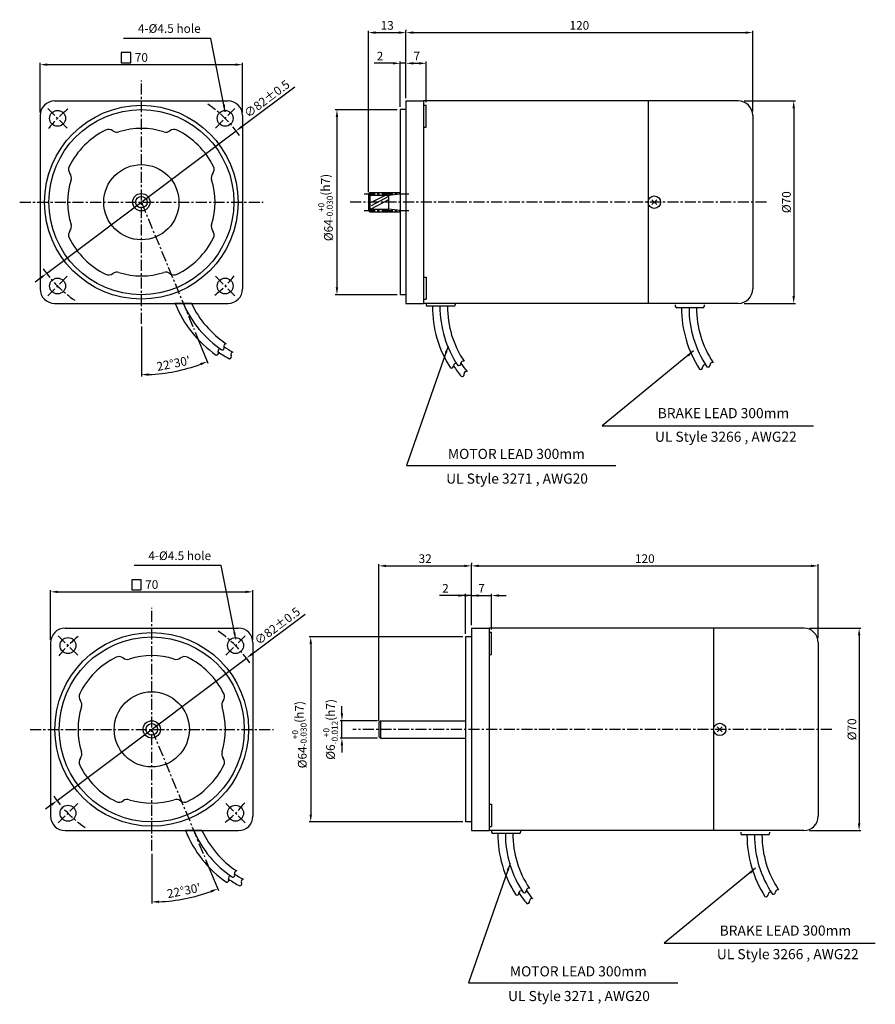
# Model space of a CAD drawing. Extents: x -9 to 287, y -2 to 339.
import ezdxf

# ---------------------------------------------------------------- set-up
doc = ezdxf.new("R2010")
doc.units = 0
doc.header["$LTSCALE"] = 0.2
doc.linetypes.add('CENTER', pattern=[50.8, 31.75, -6.35, 6.35, -6.35])
doc.layers.get('0').update_dxf_attribs({"linetype": 'CONTINUOUS'})
doc.layers.get('DEFPOINTS').update_dxf_attribs({"linetype": 'CONTINUOUS'})
for name, color, linetype in [('2', 2, 'CONTINUOUS'), ('3', 3, 'CONTINUOUS'), ('CEN', 1, 'CENTER'), ('DIM', 3, 'CONTINUOUS')]:
    doc.layers.add(name, color=color, linetype=linetype)
doc.styles.get("Standard").update_dxf_attribs({"font": 'romans.shx', "bigfont": 'whgtxt.shx'})
doc.dimstyles.get("Standard").update_dxf_attribs({"dimtxt": 3, "dimasz": 2.5, "dimexe": 0.6, "dimexo": 1, "dimgap": 1, "dimtad": 1, "dimtxsty": 'STANDARD', "dimcen": 0.09, "dimclrd": 123, "dimclre": 123, "dimclrt": 3, "dimaunit": 1, "dimazin": 3, "dimtfac": 1, "dimtix": 1, "dimtmove": 0, "dimatfit": 3, "dimtolj": 1, "dimtzin": 0})

# ---------------------------------------------------------------- blocks, each defined once
blk = doc.blocks.new('*D0')
at = {"color": 123}
for p, q in [((15699.35, -1681.07), (15717.68, -1667.3)), ((15631.8, -1731.84), (15697.36, -1682.57)), ((15629.8, -1733.34), (15627.81, -1734.84))]:
    blk.add_line(p, q, dxfattribs=at)
for points in [[(15699.1, -1680.74), (15699.6, -1681.41), (15697.36, -1682.57)], [(15629.55, -1733.01), (15630.06, -1733.67), (15631.8, -1731.84)]]:
    blk.add_solid(points, dxfattribs=at)
at = {"layer": 'DEFPOINTS', "color": 0}
for p in [(15697.36, -1682.57), (15631.8, -1731.84)]:
    blk.add_point(p, dxfattribs=at)
at = {"color": 3, "insert": (15708.02, -1671.44), "char_height": 3, "attachment_point": 5, "rotation": 36.9253}
blk.add_mtext('\\A1;∅82%%P0.5', dxfattribs=at)
blk = doc.blocks.new('*D21')
at = {"color": 123}
for p, q in [((121.74, 307.81), (100.25, 307.81)), ((100.85, 305.31), (100.85, 246.31)), ((121.74, 243.81), (100.25, 243.81))]:
    blk.add_line(p, q, dxfattribs=at)
for points in [[(100.44, 305.31), (101.27, 305.31), (100.85, 307.81)], [(100.44, 246.31), (101.27, 246.31), (100.85, 243.81)]]:
    blk.add_solid(points, dxfattribs=at)
at = {"layer": 'DEFPOINTS', "color": 0}
for p in [(122.74, 307.81), (100.85, 243.81), (122.74, 243.81)]:
    blk.add_point(p, dxfattribs=at)
at = {"color": 3, "insert": (96.9, 273.97), "char_height": 3, "attachment_point": 5, "rotation": 90}
blk.add_mtext('\\A1;\\A1;%%C{\\f??|b0|i0|c0|p49;64\\H0.7x;\\S+0^ -0.030;\\H1.429x;(h7)} ', dxfattribs=at)
blk = doc.blocks.new('*D20')
at = {"color": 123}
for p, q in [((241.74, 310.81), (259.5, 310.81)), ((258.9, 308.31), (258.9, 243.31)), ((241.74, 240.81), (259.5, 240.81))]:
    blk.add_line(p, q, dxfattribs=at)
for points in [[(258.48, 308.31), (259.32, 308.31), (258.9, 310.81)], [(258.48, 243.31), (259.32, 243.31), (258.9, 240.81)]]:
    blk.add_solid(points, dxfattribs=at)
at = {"layer": 'DEFPOINTS', "color": 0}
for p in [(240.74, 310.81), (240.74, 240.81), (258.9, 240.81)]:
    blk.add_point(p, dxfattribs=at)
at = {"color": 3, "insert": (256.4, 275.81), "char_height": 3, "attachment_point": 5, "rotation": 90}
blk.add_mtext('\\A1;%%C70', dxfattribs=at)
blk = doc.blocks.new('*D19')
at = {"color": 123}
for p, q in [((33.18, 232.77), (33.18, 215.55)), ((51.82, 230.82), (56.24, 220.14))]:
    blk.add_line(p, q, dxfattribs=at)
blk.add_arc((33.18, 275.81), 59.67, 272.4008, 290.0992, dxfattribs=at)
for points in [[(53.53, 220.17), (53.84, 219.39), (56.01, 220.69)], [(35.69, 215.78), (35.67, 216.62), (33.18, 216.15)]]:
    blk.add_solid(points, dxfattribs=at)
at = {"layer": 'DEFPOINTS', "color": 0}
for p in [(33.18, 317.86), (33.18, 275.81), (33.18, 233.77), (51.43, 231.74), (40.97, 216.66)]:
    blk.add_point(p, dxfattribs=at)
at = {"color": 3, "insert": (44.28, 220.03), "char_height": 3, "attachment_point": 5, "rotation": 11.25}
blk.add_mtext("\\A1;22°30'", dxfattribs=at)
blk = doc.blocks.new('*D25')
at = {"color": 123}
for p, q in [((264.39, 128.48), (282.14, 128.48)), ((281.54, 125.98), (281.54, 60.98)), ((264.39, 58.48), (282.14, 58.48))]:
    blk.add_line(p, q, dxfattribs=at)
for points in [[(281.12, 125.98), (281.96, 125.98), (281.54, 128.48)], [(281.12, 60.98), (281.96, 60.98), (281.54, 58.48)]]:
    blk.add_solid(points, dxfattribs=at)
at = {"layer": 'DEFPOINTS', "color": 0}
for p in [(263.39, 128.48), (263.39, 58.48), (281.54, 58.48)]:
    blk.add_point(p, dxfattribs=at)
at = {"color": 3, "insert": (279.04, 93.48), "char_height": 3, "attachment_point": 5, "rotation": 90}
blk.add_mtext('\\A1;%%C70', dxfattribs=at)
blk = doc.blocks.new('*D24')
at = {"color": 123}
for p, q in [((102.58, 98.98), (102.58, 101.48)), ((114.89, 96.48), (101.98, 96.48)), ((102.58, 90.48), (102.58, 96.48)), ((114.89, 90.48), (101.98, 90.48)), ((102.58, 87.98), (102.58, 85.48))]:
    blk.add_line(p, q, dxfattribs=at)
for points in [[(102.17, 98.98), (103, 98.98), (102.58, 96.48)], [(102.17, 87.98), (103, 87.98), (102.58, 90.48)]]:
    blk.add_solid(points, dxfattribs=at)
at = {"layer": 'DEFPOINTS', "color": 0}
for p in [(102.58, 96.48), (115.89, 96.48), (115.89, 90.48)]:
    blk.add_point(p, dxfattribs=at)
at = {"color": 3, "insert": (98.63, 93.48), "char_height": 3, "attachment_point": 5, "rotation": 90}
blk.add_mtext('\\A1;\\A1;{\\f??|b0|i0|c0|p49;%%C6\\H0.7x;\\S+0^ -0.012;\\H1.429x;(h7)}', dxfattribs=at)
blk = doc.blocks.new('*D23')
at = {"color": 123}
for p, q in [((144.39, 125.48), (91.2, 125.48)), ((91.8, 122.98), (91.8, 63.98)), ((144.39, 61.48), (91.2, 61.48))]:
    blk.add_line(p, q, dxfattribs=at)
for points in [[(91.38, 122.98), (92.21, 122.98), (91.8, 125.48)], [(91.38, 63.98), (92.21, 63.98), (91.8, 61.48)]]:
    blk.add_solid(points, dxfattribs=at)
at = {"layer": 'DEFPOINTS', "color": 0}
for p in [(145.39, 125.48), (91.8, 61.48), (145.39, 61.48)]:
    blk.add_point(p, dxfattribs=at)
at = {"color": 3, "insert": (87.85, 91.64), "char_height": 3, "attachment_point": 5, "rotation": 90}
blk.add_mtext('\\A1;\\A1;%%C{\\f??|b0|i0|c0|p49;64\\H0.7x;\\S+0^ -0.030;\\H1.429x;(h7)} ', dxfattribs=at)
blk = doc.blocks.new('*D22')
at = {"color": 123}
for p, q in [((36.78, 50.43), (36.78, 33.21)), ((55.42, 48.48), (59.85, 37.8))]:
    blk.add_line(p, q, dxfattribs=at)
blk.add_arc((36.78, 93.48), 59.67, 272.4008, 290.0992, dxfattribs=at)
for points in [[(57.14, 37.83), (57.44, 37.06), (59.62, 38.35)], [(39.29, 33.45), (39.28, 34.28), (36.78, 33.81)]]:
    blk.add_solid(points, dxfattribs=at)
at = {"layer": 'DEFPOINTS', "color": 0}
for p in [(36.78, 135.53), (36.78, 93.48), (36.78, 51.43), (55.04, 49.41), (44.57, 34.32)]:
    blk.add_point(p, dxfattribs=at)
at = {"color": 3, "insert": (47.88, 37.69), "char_height": 3, "attachment_point": 5, "rotation": 11.25}
blk.add_mtext("\\A1;22°30'", dxfattribs=at)
blk = doc.blocks.new('*D26')
at = {"color": 123}
for p, q in [((1.78, 124.48), (1.78, 141.65)), ((4.28, 141.05), (69.28, 141.05)), ((71.78, 124.48), (71.78, 141.65))]:
    blk.add_line(p, q, dxfattribs=at)
for points in [[(4.28, 141.46), (4.28, 140.63), (1.78, 141.05)], [(69.28, 141.46), (69.28, 140.63), (71.78, 141.05)]]:
    blk.add_solid(points, dxfattribs=at)
at = {"layer": 'DEFPOINTS', "color": 0}
for p in [(71.78, 141.05), (1.78, 123.48), (71.78, 123.48)]:
    blk.add_point(p, dxfattribs=at)
at = {"color": 3, "insert": (36.78, 143.55), "char_height": 3, "attachment_point": 5}
blk.add_mtext('\\A1;70', dxfattribs=at)
blk = doc.blocks.new('*D30')
at = {"color": 123}
for p, q in [((147.39, 151.03), (147.39, 150.63)), ((149.89, 150.03), (264.89, 150.03)), ((267.39, 124.98), (267.39, 150.63))]:
    blk.add_line(p, q, dxfattribs=at)
for points in [[(149.89, 150.44), (149.89, 149.61), (147.39, 150.03)], [(264.89, 150.44), (264.89, 149.61), (267.39, 150.03)]]:
    blk.add_solid(points, dxfattribs=at)
at = {"layer": 'DEFPOINTS', "color": 0}
for p in [(147.39, 150.03), (267.39, 150.03), (267.39, 123.98)]:
    blk.add_point(p, dxfattribs=at)
at = {"color": 3, "insert": (207.39, 152.53), "char_height": 3, "attachment_point": 5}
blk.add_mtext('\\A1;120', dxfattribs=at)
blk = doc.blocks.new('*D29')
at = {"color": 123}
for p, q in [((144.89, 139.76), (142.39, 139.76)), ((147.39, 139.76), (147.39, 140.36)), ((147.39, 139.76), (154.39, 139.76)), ((154.39, 128.08), (154.39, 140.36)), ((156.89, 139.76), (159.39, 139.76))]:
    blk.add_line(p, q, dxfattribs=at)
for points in [[(144.89, 140.18), (144.89, 139.35), (147.39, 139.76)], [(156.89, 140.18), (156.89, 139.35), (154.39, 139.76)]]:
    blk.add_solid(points, dxfattribs=at)
at = {"layer": 'DEFPOINTS', "color": 0}
for p in [(154.39, 139.76), (147.39, 138.76), (154.39, 127.08)]:
    blk.add_point(p, dxfattribs=at)
at = {"color": 3, "insert": (150.89, 142.26), "char_height": 3, "attachment_point": 5}
blk.add_mtext('\\A1;7', dxfattribs=at)
blk = doc.blocks.new('*D28')
at = {"color": 123}
for p, q in [((142.89, 139.76), (136.39, 139.76)), ((145.39, 126.48), (145.39, 140.36)), ((147.39, 139.76), (145.39, 139.76)), ((147.39, 129.48), (147.39, 140.36)), ((149.89, 139.76), (152.39, 139.76))]:
    blk.add_line(p, q, dxfattribs=at)
for points in [[(142.89, 140.18), (142.89, 139.35), (145.39, 139.76)], [(149.89, 140.18), (149.89, 139.35), (147.39, 139.76)]]:
    blk.add_solid(points, dxfattribs=at)
at = {"layer": 'DEFPOINTS', "color": 0}
for p in [(147.39, 139.76), (147.39, 128.48), (145.39, 125.48)]:
    blk.add_point(p, dxfattribs=at)
at = {"color": 3, "insert": (138.39, 142.26), "char_height": 3, "attachment_point": 5}
blk.add_mtext('\\A1;2', dxfattribs=at)
blk = doc.blocks.new('*D27')
at = {"color": 123}
for p, q in [((115.39, 96.48), (115.39, 150.63)), ((117.89, 150.03), (144.89, 150.03)), ((147.39, 129.48), (147.39, 150.63))]:
    blk.add_line(p, q, dxfattribs=at)
for points in [[(117.89, 150.44), (117.89, 149.61), (115.39, 150.03)], [(144.89, 150.44), (144.89, 149.61), (147.39, 150.03)]]:
    blk.add_solid(points, dxfattribs=at)
at = {"layer": 'DEFPOINTS', "color": 0}
for p in [(147.39, 150.03), (147.39, 128.48), (115.39, 95.48)]:
    blk.add_point(p, dxfattribs=at)
at = {"color": 3, "insert": (131.39, 152.53), "char_height": 3, "attachment_point": 5}
blk.add_mtext('\\A1;32', dxfattribs=at)
blk = doc.blocks.new('*D31')
at = {"color": 123}
for p, q in [((-1.82, 306.81), (-1.82, 323.98)), ((68.18, 306.81), (68.18, 323.98)), ((0.68, 323.38), (65.68, 323.38))]:
    blk.add_line(p, q, dxfattribs=at)
for points in [[(0.68, 323.8), (0.68, 322.97), (-1.82, 323.38)], [(65.68, 323.8), (65.68, 322.97), (68.18, 323.38)]]:
    blk.add_solid(points, dxfattribs=at)
at = {"layer": 'DEFPOINTS', "color": 0}
for p in [(68.18, 323.38), (-1.82, 305.81), (68.18, 305.81)]:
    blk.add_point(p, dxfattribs=at)
at = {"color": 3, "insert": (33.18, 325.88), "char_height": 3, "attachment_point": 5}
blk.add_mtext('\\A1;70', dxfattribs=at)
blk = doc.blocks.new('*D35')
at = {"color": 123}
for p, q in [((120.24, 323.84), (113.74, 323.84)), ((122.74, 308.81), (122.74, 324.44)), ((124.74, 323.84), (122.74, 323.84)), ((124.74, 311.81), (124.74, 324.44)), ((127.24, 323.84), (129.74, 323.84))]:
    blk.add_line(p, q, dxfattribs=at)
for points in [[(120.24, 324.26), (120.24, 323.42), (122.74, 323.84)], [(127.24, 324.26), (127.24, 323.42), (124.74, 323.84)]]:
    blk.add_solid(points, dxfattribs=at)
at = {"layer": 'DEFPOINTS', "color": 0}
for p in [(124.74, 323.84), (124.74, 310.81), (122.74, 307.81)]:
    blk.add_point(p, dxfattribs=at)
at = {"color": 3, "insert": (115.74, 326.34), "char_height": 3, "attachment_point": 5}
blk.add_mtext('\\A1;2', dxfattribs=at)
blk = doc.blocks.new('*D34')
at = {"color": 123}
for p, q in [((124.74, 323.84), (124.74, 324.44)), ((127.24, 323.84), (129.24, 323.84)), ((131.74, 310.41), (131.74, 324.44))]:
    blk.add_line(p, q, dxfattribs=at)
for points in [[(127.24, 324.26), (127.24, 323.42), (124.74, 323.84)], [(129.24, 324.26), (129.24, 323.42), (131.74, 323.84)]]:
    blk.add_solid(points, dxfattribs=at)
at = {"layer": 'DEFPOINTS', "color": 0}
for p in [(131.74, 323.84), (124.74, 322.84), (131.74, 309.41)]:
    blk.add_point(p, dxfattribs=at)
at = {"color": 3, "insert": (128.49, 326.34), "char_height": 3, "attachment_point": 5}
blk.add_mtext('\\A1;7', dxfattribs=at)
blk = doc.blocks.new('*D33')
at = {"color": 123}
for p, q in [((111.74, 279.26), (111.74, 335.06)), ((114.24, 334.46), (122.24, 334.46)), ((124.74, 311.81), (124.74, 335.06))]:
    blk.add_line(p, q, dxfattribs=at)
for points in [[(114.24, 334.88), (114.24, 334.04), (111.74, 334.46)], [(122.24, 334.88), (122.24, 334.04), (124.74, 334.46)]]:
    blk.add_solid(points, dxfattribs=at)
at = {"layer": 'DEFPOINTS', "color": 0}
for p in [(124.74, 334.46), (124.74, 310.81), (111.74, 278.26)]:
    blk.add_point(p, dxfattribs=at)
at = {"color": 3, "insert": (118.24, 336.96), "char_height": 3, "attachment_point": 5}
blk.add_mtext('\\A1;13', dxfattribs=at)
blk = doc.blocks.new('*D32')
at = {"color": 123}
for p, q in [((124.74, 335.46), (124.74, 335.06)), ((127.24, 334.46), (242.24, 334.46)), ((244.74, 307.31), (244.74, 335.06))]:
    blk.add_line(p, q, dxfattribs=at)
for points in [[(127.24, 334.88), (127.24, 334.04), (124.74, 334.46)], [(242.24, 334.88), (242.24, 334.04), (244.74, 334.46)]]:
    blk.add_solid(points, dxfattribs=at)
at = {"layer": 'DEFPOINTS', "color": 0}
for p in [(124.74, 334.46), (244.74, 334.46), (244.74, 306.31)]:
    blk.add_point(p, dxfattribs=at)
at = {"color": 3, "insert": (184.74, 336.96), "char_height": 3, "attachment_point": 5}
blk.add_mtext('\\A1;120', dxfattribs=at)
blk = doc.blocks.new('3')
for centre in [(-28.991, 28.991), (28.991, 28.991), (-28.991, -28.991), (28.991, -28.991)]:
    blk.add_circle(centre, 2.75)
at = {"layer": 'CEN', "ltscale": 0.6}
for p, q in [((-25.633, 25.633), (-32.35, 32.35)), ((25.633, 25.633), (32.35, 32.35)), ((-25.633, -25.633), (-32.35, -32.35)), ((25.633, -25.633), (32.35, -32.35))]:
    blk.add_line(p, q, dxfattribs=at)
for start, end in [(128.35836, 141.64164), (34.15351, 55.84649), (214.15351, 235.84649), (308.35836, 321.64164)]:
    blk.add_arc((0, 0), 41, start, end, dxfattribs=at)
dim = blk.add_diameter_dim_2p(p1=(-32.776, -24.632), p2=(32.776, 24.632), text='<>%%P0.5', dimstyle='STANDARD')
dim.commit()
dim.dimension.update_dxf_attribs({"geometry": '*D0', "text_midpoint": (44.939, 33.772), "dimtype": 131, "insert": (-15664.58, 1707.206)})

msp = doc.modelspace()

# ---------------------------------------------------------------- linework, layer by layer
at = {"ltscale": 0.6}
for p, q in [((3.18, 310.815), (63.18, 310.815)), ((-1.82, 305.815), (-1.82, 245.815)), ((68.18, 305.815), (68.18, 245.815)), ((3.18, 240.815), (63.18, 240.815)), ((50.559, 240.815), (44.818, 240.815)), ((217.939, 240.315), (217.939, 239.815)), ((227.439, 239.315), (218.439, 239.315)), ((227.939, 240.315), (227.939, 239.815)), ((6.785, 128.478), (66.785, 128.478)), ((1.785, 123.478), (1.785, 63.478)), ((71.785, 123.478), (71.785, 63.478)), ((6.785, 58.478), (66.785, 58.478)), ((54.164, 58.478), (48.423, 58.478)), ((240.58, 57.978), (240.58, 57.478)), ((250.58, 57.978), (250.58, 57.478)), ((250.08, 56.978), (241.08, 56.978))]:
    msp.add_line(p, q, dxfattribs=at)
for p, q in [((124.744, 310.815), (124.744, 240.815)), ((124.744, 310.815), (130.844, 310.815)), ((130.844, 310.815), (130.844, 240.815)), ((239.744, 310.815), (130.844, 310.815)), ((208.524, 310.815), (208.524, 240.815)), ((122.744, 307.815), (122.744, 243.815)), ((124.744, 307.815), (122.744, 307.815)), ((130.844, 309.414), (131.744, 309.414)), ((131.744, 301.714), (131.744, 309.414)), ((244.744, 305.815), (244.744, 245.815)), ((130.844, 301.714), (131.744, 301.714)), ((112.244, 279.165), (111.744, 278.665)), ((111.744, 278.665), (111.744, 272.975)), ((111.744, 278.265), (118.744, 278.265)), ((112.244, 279.165), (122.744, 279.165)), ((209.817, 276.668), (211.523, 274.962)), ((211.527, 276.668), (209.82, 274.962)), ((111.744, 273.365), (118.744, 273.365)), ((111.744, 272.965), (112.244, 272.465)), ((112.244, 272.465), (122.744, 272.465)), ((130.844, 249.916), (131.744, 249.916)), ((131.744, 249.916), (131.744, 242.216)), ((124.744, 243.815), (122.744, 243.815)), ((130.844, 242.216), (131.744, 242.216)), ((124.744, 240.815), (130.844, 240.815)), ((239.744, 240.815), (130.844, 240.815)), ((131.744, 240.815), (131.744, 240.315)), ((141.244, 239.815), (132.244, 239.815)), ((141.744, 240.815), (141.744, 240.315)), ((147.385, 128.478), (147.385, 58.478)), ((147.385, 128.478), (153.485, 128.478)), ((153.485, 128.478), (153.485, 58.478)), ((262.385, 128.478), (153.485, 128.478)), ((153.485, 127.077), (154.385, 127.077)), ((154.385, 119.377), (154.385, 127.077)), ((231.165, 128.478), (231.165, 58.478)), ((145.385, 125.478), (145.385, 61.478)), ((147.385, 125.478), (145.385, 125.478)), ((267.385, 123.478), (267.385, 63.478)), ((153.485, 119.377), (154.385, 119.377)), ((115.385, 95.978), (115.885, 96.478)), ((115.385, 95.978), (115.385, 90.978)), ((115.885, 96.478), (145.385, 96.478)), ((232.458, 94.331), (234.165, 92.625)), ((234.168, 94.331), (232.462, 92.625)), ((115.385, 90.978), (115.885, 90.478)), ((115.885, 90.478), (145.385, 90.478)), ((153.485, 67.579), (154.385, 67.579)), ((154.385, 67.579), (154.385, 59.879)), ((147.385, 61.478), (145.385, 61.478)), ((147.385, 58.478), (153.485, 58.478)), ((153.485, 59.879), (154.385, 59.879)), ((262.385, 58.478), (153.485, 58.478)), ((154.385, 58.478), (154.385, 57.978)), ((164.385, 58.478), (164.385, 57.978)), ((163.885, 57.478), (154.885, 57.478))]:
    msp.add_line(p, q)
at = {"color": 123, "ltscale": 0.6}
for p, q in [((192.652, 198.441), (265.71, 198.441)), ((214.084, 19.49), (287.142, 19.49))]:
    msp.add_line(p, q, dxfattribs=at)
at = {"color": 123}
for p, q in [((124.905, 184.801), (197.401, 184.801)), ((146.338, 5.85), (218.834, 5.85))]:
    msp.add_line(p, q, dxfattribs=at)
at = {"ltscale": 0.6}
for centre, radius in [((33.18, 275.815), 33.5), ((33.18, 275.815), 32), ((33.18, 275.815), 13), ((33.18, 275.815), 3), ((33.18, 275.815), 2), ((36.785, 93.478), 33.5), ((36.785, 93.478), 32), ((36.785, 93.478), 13), ((36.785, 93.478), 3), ((36.785, 93.478), 2)]:
    msp.add_circle(centre, radius, dxfattribs=at)
for centre in [(210.672, 275.813), (233.313, 93.476)]:
    msp.add_circle(centre, 2.148)
for centre, radius, start, end in [((3.18, 305.815), 5, 90, 180), ((63.18, 305.815), 5, 0, 90), ((33.18, 275.815), 27.84, 116.36567, 153.63433), ((21.846, 298.68), 2.32, 51.94867, 116.36567), ((24.706, 302.334), 2.32, 231.94867, 287.71981), ((33.18, 275.815), 25.52, 72.28019, 107.71981), ((41.653, 302.334), 2.32, 252.28019, 308.05133), ((44.513, 298.68), 2.32, 63.63433, 128.05133), ((33.18, 275.815), 27.84, 26.36567, 63.63433), ((10.314, 287.148), 2.32, 153.63433, 218.05133), ((56.045, 287.148), 2.32, 321.94867, 26.36567), ((33.18, 275.815), 25.52, 162.28019, 197.71981), ((6.66, 284.288), 2.32, 342.28019, 38.05133), ((59.699, 284.288), 2.32, 141.94867, 197.71981), ((33.18, 275.815), 25.52, 342.28019, 17.71981), ((10.314, 264.481), 2.32, 141.94867, 206.36567), ((6.66, 267.341), 2.32, 321.94867, 17.71981), ((59.699, 267.341), 2.32, 162.28019, 218.05133), ((56.045, 264.481), 2.32, 333.63433, 38.05133), ((33.18, 275.815), 27.84, 206.36567, 243.63433), ((33.18, 275.815), 27.84, 296.36567, 333.63433), ((21.846, 252.949), 2.32, 243.63433, 308.05133), ((24.706, 249.296), 2.32, 72.28019, 128.05133), ((33.18, 275.815), 25.52, 252.28019, 287.71981), ((41.653, 249.296), 2.32, 51.94867, 107.71981), ((44.513, 252.949), 2.32, 231.94867, 296.36567), ((3.18, 245.815), 5, 180, 270), ((63.18, 245.815), 5, 270, 0), ((81.352, 255.125), 33.956, 204.92595, 236.39812), ((218.439, 239.815), 0.5, 180, 270), ((259.242, 239.226), 39.156, 179.87029, 212.74866), ((259.242, 239.226), 36.556, 179.86106, 213.81764), ((259.242, 239.226), 33.956, 179.85042, 213.89812), ((227.439, 239.815), 0.5, 270, 0), ((226.654, 218.711), 0.75, 242.6629, 2.83442), ((228.152, 218.785), 0.75, 62.6629, 182.83442), ((229.215, 219.547), 0.75, 242.6629, 2.83442), ((230.713, 219.621), 0.75, 62.6629, 182.83442), ((6.785, 123.478), 5, 90, 180), ((66.785, 123.478), 5, 0, 90), ((36.785, 93.478), 27.84, 116.36567, 153.63433), ((25.451, 116.344), 2.32, 51.94867, 116.36567), ((28.311, 119.997), 2.32, 231.94867, 287.71981), ((36.785, 93.478), 25.52, 72.28019, 107.71981), ((45.258, 119.997), 2.32, 252.28019, 308.05133), ((48.118, 116.344), 2.32, 63.63433, 128.05133), ((36.785, 93.478), 27.84, 26.36567, 63.63433), ((13.919, 104.812), 2.32, 153.63433, 218.05133), ((59.65, 104.812), 2.32, 321.94867, 26.36567), ((10.266, 101.952), 2.32, 342.28019, 38.05133), ((63.304, 101.952), 2.32, 141.94867, 197.71981), ((36.785, 93.478), 25.52, 162.28019, 197.71981), ((36.785, 93.478), 25.52, 342.28019, 17.71981), ((10.266, 85.005), 2.32, 321.94867, 17.71981), ((63.304, 85.005), 2.32, 162.28019, 218.05133), ((13.919, 82.145), 2.32, 141.94867, 206.36567), ((59.65, 82.145), 2.32, 333.63433, 38.05133), ((36.785, 93.478), 27.84, 206.36567, 243.63433), ((36.785, 93.478), 27.84, 296.36567, 333.63433), ((25.451, 70.613), 2.32, 243.63433, 308.05133), ((28.311, 66.959), 2.32, 72.28019, 128.05133), ((36.785, 93.478), 25.52, 252.28019, 287.71981), ((45.258, 66.959), 2.32, 51.94867, 107.71981), ((48.118, 70.613), 2.32, 231.94867, 296.36567), ((6.785, 63.478), 5, 180, 270), ((66.785, 63.478), 5, 270, 0), ((84.957, 72.789), 33.956, 204.92595, 236.39812), ((241.08, 57.478), 0.5, 180, 270), ((281.883, 56.89), 39.156, 179.87029, 212.74866), ((281.883, 56.89), 36.556, 179.86106, 213.81764), ((281.883, 56.89), 33.956, 179.85042, 213.89812), ((250.08, 57.478), 0.5, 270, 0), ((253.355, 37.285), 0.75, 62.6629, 182.83442), ((249.296, 36.374), 0.75, 242.6629, 2.83442), ((250.793, 36.448), 0.75, 62.6629, 182.83442), ((251.857, 37.211), 0.75, 242.6629, 2.83442)]:
    msp.add_arc(centre, radius, start, end, dxfattribs=at)
for centre, radius, start, end in [((239.744, 305.815), 5, 0, 90), ((117.284, 308.447), 30.218, 272.76914, 280.40961), ((117.284, 243.182), 30.218, 79.59039, 87.23086), ((239.744, 245.815), 5, 270, 0), ((81.352, 255.125), 39.156, 201.43696, 235.24866), ((81.352, 255.125), 36.556, 203.04609, 236.31764), ((132.244, 240.315), 0.5, 180, 270), ((173.046, 239.726), 39.156, 179.87029, 212.74866), ((173.046, 239.726), 36.556, 179.86106, 213.81764), ((173.046, 239.726), 33.956, 179.85042, 213.89812), ((141.244, 240.315), 0.5, 270, 0), ((60.451, 224.343), 0.75, 85.1629, 205.33442), ((61.142, 225.454), 0.75, 265.1629, 25.33442), ((62.497, 226.095), 0.75, 85.1629, 205.33442), ((81.352, 255.125), 35.256, 236.35642, 242.09875), ((59.096, 223.701), 0.75, 265.1629, 25.33442), ((81.352, 255.125), 37.856, 235.24866, 242.09875), ((63.611, 222.42), 0.75, 272.01298, 32.18451), ((64.88, 223.218), 0.75, 92.01298, 212.18451), ((140.459, 219.211), 0.75, 242.6629, 2.83442), ((141.957, 219.285), 0.75, 62.6629, 182.83442), ((173.046, 239.726), 37.856, 212.74866, 219.59875), ((143.02, 220.047), 0.75, 242.6629, 2.83442), ((144.518, 220.121), 0.75, 62.6629, 182.83442), ((173.046, 239.726), 35.256, 213.85642, 219.59875), ((144.14, 216.299), 0.75, 249.51298, 9.68451), ((145.618, 216.551), 0.75, 69.51298, 189.68451), ((262.385, 123.478), 5, 0, 90), ((262.385, 63.478), 5, 270, 0), ((84.957, 72.789), 39.156, 201.43696, 235.24866), ((84.957, 72.789), 36.556, 203.04609, 236.31764), ((154.885, 57.978), 0.5, 180, 270), ((163.885, 57.978), 0.5, 270, 0), ((195.688, 57.39), 39.156, 179.87029, 212.74866), ((195.688, 57.39), 36.556, 179.86106, 213.81764), ((195.688, 57.39), 33.956, 179.85042, 213.89812), ((66.103, 43.759), 0.75, 85.1629, 205.33442), ((62.701, 41.364), 0.75, 265.1629, 25.33442), ((64.057, 42.006), 0.75, 85.1629, 205.33442), ((84.957, 72.789), 37.856, 235.24866, 242.09875), ((64.747, 43.117), 0.75, 265.1629, 25.33442), ((84.957, 72.789), 35.256, 236.35642, 242.09875), ((68.486, 40.882), 0.75, 92.01298, 212.18451), ((67.216, 40.083), 0.75, 272.01298, 32.18451), ((164.598, 36.948), 0.75, 62.6629, 182.83442), ((165.661, 37.711), 0.75, 242.6629, 2.83442), ((167.159, 37.785), 0.75, 62.6629, 182.83442), ((195.688, 57.39), 35.256, 213.85642, 219.59875), ((163.1, 36.874), 0.75, 242.6629, 2.83442), ((195.688, 57.39), 37.856, 212.74866, 219.59875), ((166.781, 33.962), 0.75, 249.51298, 9.68451), ((168.26, 34.215), 0.75, 69.51298, 189.68451)]:
    msp.add_arc(centre, radius, start, end)
at = {"layer": '2'}
for p, q in [((112.244, 279.165), (112.244, 272.465)), ((118.744, 276.58), (112.576, 273.365)), ((117.793, 278.265), (112.744, 275.714)), ((118.744, 277.735), (112.744, 274.559)), ((118.744, 278.265), (118.744, 273.365)), ((115.885, 96.478), (115.885, 90.478))]:
    msp.add_line(p, q, dxfattribs=at)
at = {"layer": '3'}
for points in [[(26.231, 324.06), (29.531, 324.06), (29.531, 327.56), (26.231, 327.56)], [(29.836, 141.724), (33.136, 141.724), (33.136, 145.224), (29.836, 145.224)]]:
    msp.add_lwpolyline(points, close=True, dxfattribs=at)
at = {"layer": 'CEN', "linetype": 'CENTER', "ltscale": 0.6}
for p, q in [((33.18, 233.767), (33.18, 317.863)), ((-8.916, 275.815), (75.275, 275.815)), ((249.47, 275.815), (105.068, 275.815)), ((36.785, 51.43), (36.785, 135.526)), ((-5.31, 93.478), (78.88, 93.478)), ((272.112, 93.478), (106.378, 93.478))]:
    msp.add_line(p, q, dxfattribs=at)
at = {"layer": 'CEN', "ltscale": 0.6}
for p, q in [((110.244, 278.654), (125.744, 278.654)), ((110.244, 272.975), (125.744, 272.975))]:
    msp.add_line(p, q, dxfattribs=at)
at = {"layer": 'CEN', "color": 1, "linetype": 'CENTER', "ltscale": 0.6}
for p, q in [((33.18, 275.815), (51.435, 231.743)), ((36.785, 93.478), (55.04, 49.407))]:
    msp.add_line(p, q, dxfattribs=at)

# ---------------------------------------------------------------- block references
for p in [(33.18, 275.815), (36.785, 93.478)]:
    msp.add_blockref('3', p)

# ---------------------------------------------------------------- texts
at = {"color": 3, "char_height": 3, "attachment_point": 9}
for insert in [(53.714, 333.442), (57.319, 151.105)]:
    msp.add_mtext('4-%%c4.5 hole', dxfattribs=dict(at, insert=insert))
at = {"layer": 'DIM', "char_height": 3.5, "attachment_point": 5}
for s, insert in [('BRAKE LEAD 300mm', (234.595, 202.399)), ('UL Style 3266 , AWG22', (235.413, 194.244)), ('MOTOR LEAD 300mm', (162.946, 188.303)), ('UL Style 3271 , AWG20', (163.177, 179.762)), ('BRAKE LEAD 300mm', (256.027, 23.448)), ('UL Style 3266 , AWG22', (256.845, 15.293)), ('MOTOR LEAD 300mm', (184.378, 9.352)), ('UL Style 3271 , AWG20', (184.609, 0.811))]:
    msp.add_mtext(s, dxfattribs=dict(at, insert=insert))

# ---------------------------------------------------------------- dimensions: what is measured, and where the dimension line sits
for base, p1, p2, picture, middle in [((124.744, 334.46), (111.744, 278.265), (124.744, 310.815), '*D33', (118.244, 334.46)), ((244.744, 334.46), (124.744, 334.46), (244.744, 306.315), '*D32', (184.744, 334.46)), ((68.18, 323.383), (-1.82, 305.815), (68.18, 305.815), '*D31', (33.18, 323.383)), ((124.744, 323.839), (122.744, 307.815), (124.744, 310.815), '*D35', (115.744, 323.839)), ((131.744, 323.839), (124.744, 322.839), (131.744, 309.414), '*D34', (128.494, 323.839)), ((147.385, 150.028), (115.385, 95.478), (147.385, 128.478), '*D27', (131.385, 150.028)), ((267.385, 150.028), (147.385, 150.028), (267.385, 123.978), '*D30', (207.385, 150.028)), ((71.785, 141.046), (1.785, 123.478), (71.785, 123.478), '*D26', (36.785, 141.046)), ((147.385, 139.763), (145.385, 125.478), (147.385, 128.478), '*D28', (138.385, 139.763)), ((154.385, 139.763), (147.385, 138.763), (154.385, 127.077), '*D29', (150.885, 139.763))]:
    dim = msp.add_linear_dim(base=base, p1=p1, p2=p2, dimstyle='STANDARD')
    dim.commit()
    dim.dimension.update_dxf_attribs({"geometry": picture, "text_midpoint": middle, "dimtype": 160})
for base, line1, line2, picture, middle in [((40.968, 216.659), ((33.18, 275.815), (51.435, 231.743)), ((33.18, 233.767), (33.18, 317.863)), '*D19', (44.276, 220.027)), ((44.573, 34.322), ((36.785, 93.478), (55.04, 49.407)), ((36.785, 51.43), (36.785, 135.526)), '*D22', (47.882, 37.69))]:
    dim = msp.add_angular_dim_2l(base=base, line1=line1, line2=line2, dimstyle='STANDARD', override={"dimdec": 1})
    dim.commit()
    dim.dimension.update_dxf_attribs({"geometry": picture, "text_midpoint": middle})
for base, p1, p2, text, picture, middle in [((258.9, 240.815), (240.744, 310.815), (240.744, 240.815), '%%C<>', '*D20', (258.9, 275.815)), ((100.853, 243.815), (122.744, 307.815), (122.744, 243.815), '\\A1;%%C{\\f??|b0|i0|c0|p49;64\\H0.7x;\\S+0^ -0.030;\\H1.429x;(h7)} ', '*D21', (100.853, 273.972)), ((281.541, 58.478), (263.385, 128.478), (263.385, 58.478), '%%C<>', '*D25', (281.541, 93.478)), ((91.798, 61.478), (145.385, 125.478), (145.385, 61.478), '\\A1;%%C{\\f??|b0|i0|c0|p49;64\\H0.7x;\\S+0^ -0.030;\\H1.429x;(h7)} ', '*D23', (91.798, 91.635)), ((102.583, 96.478), (115.885, 90.478), (115.885, 96.478), '\\A1;{\\f??|b0|i0|c0|p49;%%C6\\H0.7x;\\S+0^ -0.012;\\H1.429x;(h7)}', '*D24', (102.583, 93.478))]:
    dim = msp.add_linear_dim(base=base, p1=p1, p2=p2, angle=90, text=text, dimstyle='STANDARD')
    dim.commit()
    dim.dimension.update_dxf_attribs({"geometry": picture, "text_midpoint": middle, "dimtype": 160})

# ---------------------------------------------------------------- leaders
at = {"annotation_type": 0, "has_hookline": 1, "hookline_direction": 1, "text_width": 26.652}
for points in [[(62.215, 307.012), (57.214, 332.442), (54.714, 332.442)], [(65.82, 124.675), (60.819, 150.105), (58.319, 150.105)]]:
    msp.add_leader(points, dimstyle='STANDARD', override={"dimgap": 1, "dimtad": 1}, dxfattribs=at)
for points in [[(139.381, 226.074), (124.905, 184.801)], [(160.813, 47.123), (146.338, 5.85)]]:
    msp.add_leader(points, dimstyle='STANDARD', override={"dimgap": 1, "dimtad": 1})
at = {"ltscale": 0.6}
for points in [[(224.285, 224.383), (192.652, 198.441)], [(245.717, 45.433), (214.084, 19.49)]]:
    msp.add_leader(points, dimstyle='STANDARD', override={"dimgap": 1, "dimtad": 1}, dxfattribs=at)

doc.saveas('drawing.dxf')
